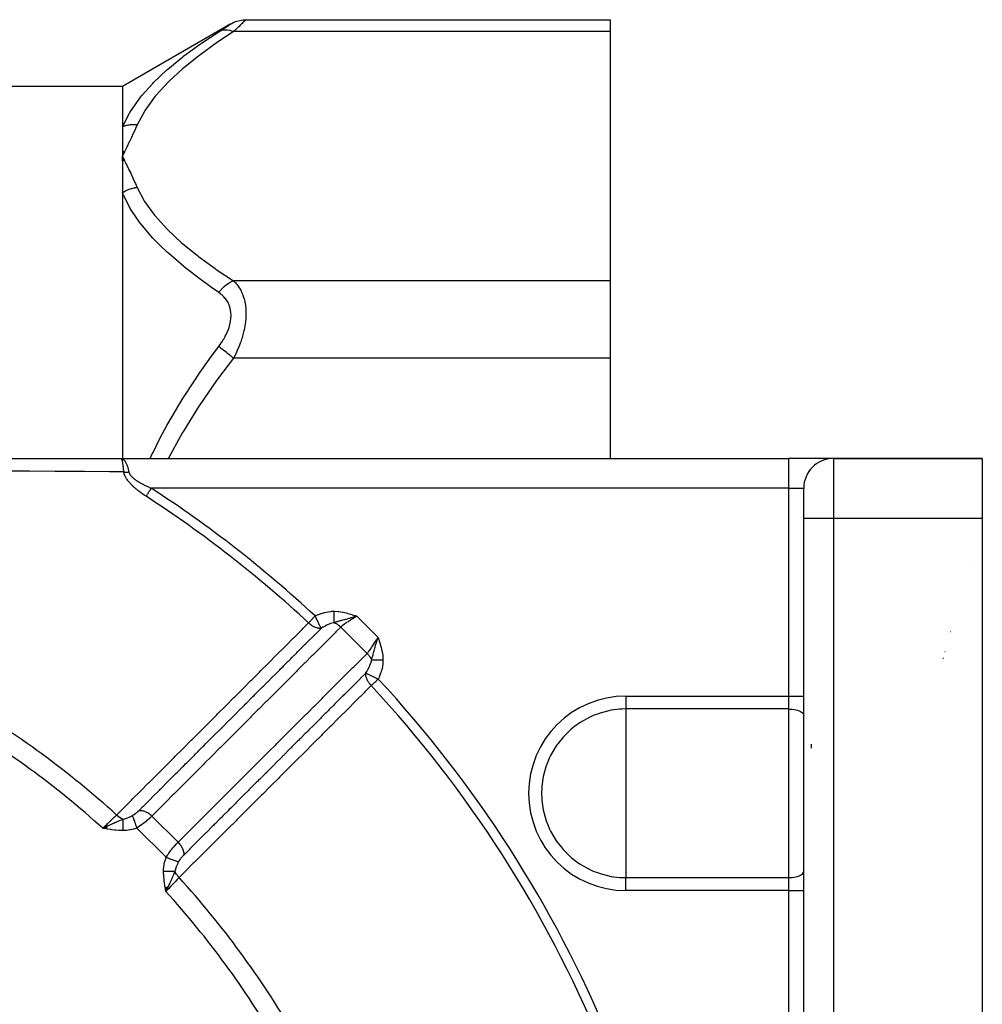
# Model space of a CAD drawing. Units: millimetres. Extents: x -313 to 503, y -343 to 343.
# Drawn here: x 248 to 313, y 3 to 69 of the extents above; entities that cross this region are included whole.
import ezdxf

# ---------------------------------------------------------------- set-up
doc = ezdxf.new("R2010")
doc.units = ezdxf.units.MM
doc.linetypes.add('DASHED', pattern=[9.652, 8.128, -1.524])
doc.layers.add('nevidi', color=4, linetype='DASHED')

msp = doc.modelspace()

# ---------------------------------------------------------------- linework, layer by layer
at = {"color": 2}
for p, q in [((263.404, 69.486), (287.868, 69.486)), ((287.868, 69.486), (287.868, 68.682)), ((262.389, 69.21), (255.098, 65)), ((287.868, 68.682), (287.868, 51.939)), ((255.098, 65), (170.907, 65)), ((255.098, 65), (255.098, 62.283)), ((255.108, 60.628), (255.098, 60.311)), ((255.119, 60.627), (255.098, 60.311)), ((255.131, 60.626), (255.098, 60.311)), ((255.143, 60.625), (255.098, 60.311)), ((255.155, 60.624), (255.098, 60.311)), ((255.166, 60.623), (255.098, 60.311)), ((255.178, 60.622), (255.098, 60.311)), ((255.19, 60.621), (255.098, 60.311)), ((255.202, 60.62), (255.098, 60.311)), ((255.214, 60.619), (255.098, 60.311)), ((255.225, 60.618), (255.098, 60.311)), ((255.237, 60.616), (255.098, 60.311)), ((255.238, 60.006), (255.098, 60.311)), ((255.226, 60.004), (255.098, 60.311)), ((255.214, 60.002), (255.098, 60.311)), ((255.202, 60.001), (255.098, 60.311)), ((255.191, 59.999), (255.098, 60.311)), ((255.179, 59.997), (255.098, 60.311)), ((255.167, 59.995), (255.098, 60.311)), ((255.155, 59.993), (255.098, 60.311)), ((255.143, 59.991), (255.098, 60.311)), ((255.131, 59.989), (255.098, 60.311)), ((255.12, 59.987), (255.098, 60.311)), ((255.108, 59.985), (255.098, 60.311)), ((255.098, 57.85), (255.098, 40)), ((287.868, 51.939), (287.868, 46.743)), ((287.868, 46.743), (287.868, 40)), ((215.868, 40), (255.007, 40)), ((255.01, 40), (299.868, 40)), ((255.01, 40), (299.868, 40)), ((255.098, 39.978), (255.098, 39.976)), ((255.098, 39.94), (255.098, 39.937)), ((302.841, 40), (299.868, 40)), ((312.868, 40), (302.868, 40)), ((302.868, 40), (312.868, 40)), ((312.868, 40), (312.868, 36)), ((255.098, 39.625), (255.098, 39.624)), ((255.098, 39.283), (255.098, 39.282)), ((255.098, 39.098), (255.098, 39.097)), ((300.868, 36), (300.868, 38)), ((300.868, 38), (300.868, 37.982)), ((300.868, 36), (300.868, 38)), ((300.868, 0.464), (300.868, 36)), ((300.868, 0.464), (300.868, 36)), ((312.868, 36), (312.868, -4)), ((312.588, 35), (312.592, 35)), ((312.588, 35), (312.592, 35)), ((310.381, 27), (310.343, 27)), ((310.381, 27), (310.343, 27)), ((254.079, 15.289), (253.778, 15.153)), ((254.077, 15.279), (253.778, 15.153)), ((254.075, 15.27), (253.778, 15.153)), ((254.014, 15.265), (253.778, 15.153)), ((254.074, 15.26), (253.778, 15.153)), ((254.072, 15.251), (253.778, 15.153)), ((254.071, 15.241), (253.778, 15.153)), ((254.069, 15.231), (253.778, 15.153)), ((254.068, 15.222), (253.778, 15.153)), ((254.066, 15.212), (253.778, 15.153)), ((254.064, 15.202), (253.778, 15.153)), ((254.063, 15.193), (253.778, 15.153)), ((254.063, 15.193), (253.778, 15.153)), ((254.061, 15.183), (253.778, 15.153)), ((254.061, 15.183), (253.778, 15.153)), ((254.06, 15.173), (253.778, 15.153)), ((254.058, 15.164), (253.778, 15.153)), ((254.057, 15.154), (253.778, 15.153)), ((254.055, 15.144), (253.778, 15.153)), ((254.055, 15.144), (253.778, 15.153)), ((254.053, 15.135), (253.778, 15.153)), ((254.052, 15.125), (253.778, 15.153)), ((254.052, 15.125), (253.778, 15.153)), ((254.05, 15.115), (253.778, 15.153)), ((257.981, 11.182), (258.021, 10.91)), ((257.991, 11.184), (258.021, 10.91)), ((258, 11.185), (258.021, 10.91)), ((258.009, 11.187), (258.021, 10.91)), ((258.019, 11.188), (258.021, 10.91)), ((258.157, 11.211), (258.021, 10.91)), ((258.148, 11.209), (258.021, 10.91)), ((258.139, 11.208), (258.021, 10.91)), ((258.13, 11.206), (258.021, 10.91)), ((258.121, 11.205), (258.021, 10.91)), ((258.111, 11.203), (258.021, 10.91)), ((258.102, 11.202), (258.021, 10.91)), ((258.102, 11.202), (258.021, 10.91)), ((258.093, 11.2), (258.021, 10.91)), ((258.084, 11.199), (258.021, 10.91)), ((258.074, 11.197), (258.021, 10.91)), ((258.065, 11.196), (258.021, 10.91)), ((258.065, 11.196), (258.021, 10.91)), ((258.056, 11.194), (258.021, 10.91)), ((258.047, 11.193), (258.021, 10.91)), ((258.037, 11.191), (258.021, 10.91)), ((258.028, 11.19), (258.021, 10.91)), ((258.157, 11.211), (258.053, 10.978))]:
    msp.add_line(p, q, dxfattribs=at)
for points in [[(262.404, 69.218), (262.584, 69.311), (262.784, 69.388), (262.99, 69.443), (263.202, 69.476), (263.404, 69.486)], [(255.098, 62.283), (255.098, 62.267), (255.098, 62.265), (255.098, 62.051), (255.098, 62.015), (255.098, 61.789), (255.098, 61.751), (255.098, 61.515), (255.098, 61.476), (255.098, 61.23), (255.098, 61.19), (255.098, 60.935), (255.098, 60.893), (255.098, 60.628)], [(255.098, 60.311), (255.098, 60.266), (255.098, 60.188), (255.098, 59.983), (255.098, 59.937), (255.098, 59.646), (255.098, 59.599), (255.098, 59.299), (255.098, 59.25), (255.098, 58.943), (255.098, 58.893), (255.098, 58.577), (255.098, 58.526), (255.098, 58.203), (255.098, 58.151), (255.098, 57.85)], [(255.035, 39.984), (255.033, 39.986), (255.033, 39.987), (255.01, 40), (255.007, 40)], [(253.778, 15.153), (253.993, 15.255), (254.014, 15.265), (254.08, 15.296)], [(258.123, 11.125), (258.083, 11.041), (258.053, 10.978)]]:
    msp.add_lwpolyline(points, dxfattribs=at)
msp.add_arc((302.868, 38), 2, 90, 180, dxfattribs=at)
at = {"layer": 'nevidi', "color": 7, "linetype": 'Continuous'}
for p, q in [((263.404, 69.486), (263.396, 69.479)), ((262.37, 69.196), (262.395, 69.212)), ((287.868, 68.682), (262.57, 68.682)), ((287.868, 51.939), (262.57, 51.939)), ((287.868, 46.743), (262.57, 46.743)), ((299.868, 38), (299.868, 40)), ((302.868, 40), (302.868, 36)), ((299.868, 38), (257.044, 38)), ((299.868, 24.038), (299.868, 38)), ((299.868, 38), (300.868, 38)), ((300.869, 38), (300.868, 38)), ((300.868, 36), (302.868, 36)), ((302.868, 36), (302.868, 0.464)), ((302.868, 36), (312.868, 36)), ((312.026, 33), (312.039, 33)), ((270.845, 29.416), (272.284, 27.977)), ((271.538, 26.905), (269.773, 28.67)), ((310.729, 28.374), (310.761, 28.374)), ((310.223, 26.573), (310.263, 26.573)), ((288.93, 24.038), (299.868, 24.038)), ((288.93, 24.038), (288.93, 23.167)), ((299.868, 23.167), (299.868, 24.038)), ((299.868, 24.038), (300.868, 24.038)), ((288.93, 23.167), (288.93, 17.5)), ((299.868, 23.167), (288.93, 23.167)), ((299.868, 11.833), (299.868, 23.167)), ((301.368, 20.795), (301.368, 20.537)), ((288.93, 17.5), (288.93, 11.833)), ((255.354, 15.904), (255.356, 15.905)), ((255.623, 15.996), (255.625, 15.997)), ((258.84, 14.214), (257.082, 15.972)), ((258.036, 13.2), (256.068, 15.168)), ((258.461, 11.752), (258.459, 11.747)), ((288.93, 11.833), (299.868, 11.833)), ((288.93, 10.962), (288.93, 11.833)), ((299.868, 10.962), (299.868, 11.833)), ((258.053, 10.978), (258.021, 10.91)), ((299.868, 10.962), (288.93, 10.962)), ((299.868, 1), (299.868, 10.962)), ((299.868, 10.962), (300.868, 10.962))]:
    msp.add_line(p, q, dxfattribs=at)
for points in [[(263.396, 69.478), (263.371, 69.455), (263.37, 69.453), (263.347, 69.431), (263.33, 69.414), (263.327, 69.412), (263.272, 69.359), (263.269, 69.355), (263.201, 69.289), (263.196, 69.285), (263.177, 69.267), (263.116, 69.207), (263.111, 69.203), (263.019, 69.114), (263.014, 69.109), (262.913, 69.012), (262.907, 69.006), (262.896, 68.996), (262.798, 68.902), (262.792, 68.896), (262.675, 68.784), (262.669, 68.777), (262.57, 68.682)], [(261.57, 68.68), (261.662, 68.739), (261.669, 68.743), (261.785, 68.818), (261.792, 68.823), (261.901, 68.893), (261.907, 68.897), (262.008, 68.962), (262.014, 68.966), (262.106, 69.025), (262.111, 69.028), (262.192, 69.081), (262.196, 69.084), (262.265, 69.128), (262.269, 69.131), (262.324, 69.167), (262.327, 69.168), (262.368, 69.195)], [(255.098, 62.283), (255.567, 63.203), (255.601, 63.259), (256.27, 64.216), (256.312, 64.27), (256.424, 64.407), (257.12, 65.183), (257.169, 65.234), (258.092, 66.108), (258.149, 66.157), (259.157, 66.987), (259.17, 66.998), (259.234, 67.047), (260.343, 67.86), (260.411, 67.907), (261.57, 68.68)], [(262.57, 68.682), (261.476, 67.96), (261.41, 67.915), (260.294, 67.109), (260.233, 67.063), (259.204, 66.234), (259.148, 66.186), (258.218, 65.329), (258.169, 65.28), (257.355, 64.39), (257.312, 64.339), (256.634, 63.412), (256.6, 63.359), (256.098, 62.418)], [(262.57, 68.682), (262.529, 68.698), (262.377, 68.745), (262.361, 68.749), (262.309, 68.761), (262.16, 68.783), (262.144, 68.785), (262.094, 68.788), (261.951, 68.785), (261.936, 68.784), (261.888, 68.779), (261.754, 68.751), (261.74, 68.747), (261.696, 68.733), (261.573, 68.682), (261.57, 68.68)], [(256.098, 62.418), (256.093, 62.418), (256.033, 62.424), (256.027, 62.424), (255.951, 62.429), (255.944, 62.429), (255.895, 62.431), (255.879, 62.431), (255.868, 62.431), (255.862, 62.431), (255.787, 62.43), (255.78, 62.43), (255.705, 62.426), (255.699, 62.425), (255.683, 62.424), (255.667, 62.422), (255.625, 62.418), (255.619, 62.418), (255.545, 62.408), (255.539, 62.407), (255.476, 62.396), (255.467, 62.394), (255.461, 62.393), (255.461, 62.393), (255.389, 62.378), (255.383, 62.376), (255.313, 62.358), (255.307, 62.356), (255.277, 62.348), (255.263, 62.343), (255.238, 62.335), (255.232, 62.334), (255.165, 62.31), (255.159, 62.308), (255.098, 62.283)], [(256.098, 62.418), (255.991, 62.178), (255.972, 62.136), (255.852, 61.874), (255.832, 61.831), (255.709, 61.569), (255.689, 61.527), (255.564, 61.264), (255.544, 61.223), (255.416, 60.96), (255.396, 60.919), (255.268, 60.657), (255.247, 60.615), (255.118, 60.353), (255.098, 60.311)], [(255.098, 60.311), (255.214, 60.074), (255.247, 60.007), (255.363, 59.77), (255.396, 59.703), (255.511, 59.466), (255.544, 59.399), (255.657, 59.163), (255.689, 59.095), (255.801, 58.858), (255.832, 58.79), (255.941, 58.554), (255.972, 58.486), (256.078, 58.249), (256.098, 58.204)], [(256.098, 58.204), (256.033, 58.196), (256.027, 58.195), (255.95, 58.183), (255.944, 58.182), (255.911, 58.175), (255.895, 58.172), (255.868, 58.167), (255.861, 58.165), (255.785, 58.147), (255.779, 58.146), (255.704, 58.125), (255.699, 58.123), (255.697, 58.123), (255.683, 58.119), (255.623, 58.1), (255.617, 58.097), (255.543, 58.071), (255.536, 58.069), (255.492, 58.052), (255.476, 58.046), (255.463, 58.04), (255.457, 58.038), (255.386, 58.006), (255.38, 58.004), (255.309, 57.97), (255.303, 57.967), (255.292, 57.961), (255.277, 57.954), (255.233, 57.93), (255.228, 57.927), (255.16, 57.888), (255.154, 57.885), (255.102, 57.853), (255.098, 57.85)], [(261.57, 51.153), (261.091, 51.485), (260.472, 51.93), (260.405, 51.979), (259.282, 52.848), (259.22, 52.898), (258.187, 53.791), (258.131, 53.843), (257.616, 54.336), (257.201, 54.762), (257.152, 54.815), (256.343, 55.763), (256.3, 55.818), (255.63, 56.799), (255.596, 56.855), (255.551, 56.934), (255.098, 57.85)], [(256.098, 58.204), (256.563, 57.323), (256.596, 57.269), (257.259, 56.348), (257.3, 56.297), (258.103, 55.409), (258.152, 55.359), (259.075, 54.499), (259.131, 54.451), (260.16, 53.616), (260.22, 53.569), (261.34, 52.756), (261.405, 52.711), (262.57, 51.939)], [(262.57, 51.939), (262.565, 51.937), (262.413, 51.869), (262.36, 51.842), (262.344, 51.833), (262.195, 51.742), (262.144, 51.708), (262.128, 51.697), (261.984, 51.586), (261.936, 51.544), (261.92, 51.531), (261.785, 51.401), (261.74, 51.354), (261.726, 51.339), (261.601, 51.193), (261.57, 51.153)], [(262.57, 51.939), (262.662, 51.846), (262.669, 51.839), (262.715, 51.788), (262.785, 51.704), (262.792, 51.696), (262.901, 51.548), (262.907, 51.54), (263.008, 51.377), (263.014, 51.368), (263.05, 51.302), (263.106, 51.191), (263.111, 51.18), (263.192, 50.989), (263.196, 50.978), (263.264, 50.773), (263.268, 50.761), (263.276, 50.732), (263.323, 50.542), (263.326, 50.529), (263.367, 50.295), (263.369, 50.281), (263.39, 50.089), (263.394, 50.032), (263.395, 50.018), (263.404, 49.761), (263.404, 49.746), (263.396, 49.481), (263.396, 49.466), (263.39, 49.384), (263.371, 49.195), (263.37, 49.18), (263.33, 48.904), (263.327, 48.888), (263.276, 48.63), (263.272, 48.613), (263.269, 48.597), (263.201, 48.324), (263.196, 48.308), (263.116, 48.038), (263.111, 48.022), (263.05, 47.842), (263.019, 47.756), (263.014, 47.741), (262.913, 47.481), (262.907, 47.467), (262.798, 47.214), (262.792, 47.199), (262.715, 47.034), (262.675, 46.952), (262.669, 46.938), (262.57, 46.743)], [(261.57, 47.527), (261.662, 47.652), (261.669, 47.662), (261.785, 47.833), (261.792, 47.842), (261.901, 48.017), (261.907, 48.028), (262.008, 48.207), (262.014, 48.218), (262.106, 48.402), (262.111, 48.413), (262.192, 48.6), (262.196, 48.611), (262.265, 48.801), (262.269, 48.812), (262.324, 49.003), (262.327, 49.014), (262.368, 49.206), (262.37, 49.217), (262.395, 49.406), (262.395, 49.416), (262.404, 49.601), (262.404, 49.611), (262.396, 49.791), (262.395, 49.801), (262.37, 49.975), (262.369, 49.985), (262.328, 50.149), (262.326, 50.158), (262.271, 50.312), (262.268, 50.321), (262.2, 50.465), (262.196, 50.473), (262.116, 50.608), (262.111, 50.616), (262.019, 50.741), (262.014, 50.748), (261.913, 50.863), (261.907, 50.869), (261.798, 50.975), (261.792, 50.98), (261.675, 51.076), (261.669, 51.082), (261.57, 51.153)], [(256.975, 40), (257.108, 40.309), (257.158, 40.413), (257.616, 41.337), (258.088, 42.222), (258.145, 42.325), (259.179, 44.072), (259.24, 44.17), (260.361, 45.862), (260.428, 45.957), (261.091, 46.884), (261.57, 47.527)], [(262.57, 46.743), (262.529, 46.775), (262.382, 46.89), (262.361, 46.907), (262.309, 46.948), (262.165, 47.06), (262.144, 47.077), (262.094, 47.116), (261.955, 47.224), (261.936, 47.24), (261.888, 47.277), (261.758, 47.379), (261.74, 47.393), (261.696, 47.428), (261.577, 47.521), (261.57, 47.527)], [(262.57, 46.743), (261.494, 45.322), (261.428, 45.231), (260.302, 43.607), (260.24, 43.513), (259.201, 41.84), (259.145, 41.744), (258.208, 40.015), (258.2, 40)], [(255.01, 40), (255.013, 40), (255.085, 39.985), (255.091, 39.982), (255.092, 39.982), (255.163, 39.938), (255.169, 39.933), (255.174, 39.928), (255.237, 39.862), (255.244, 39.854), (255.254, 39.84), (255.309, 39.757), (255.315, 39.746), (255.33, 39.718), (255.376, 39.623), (255.381, 39.611), (255.4, 39.566), (255.437, 39.465), (255.442, 39.45), (255.462, 39.385), (255.491, 39.283), (255.495, 39.266), (255.516, 39.18), (255.534, 39.096)], [(255.061, 39.943), (255.041, 39.978), (255.035, 39.984)], [(255.14, 39.625), (255.139, 39.636), (255.125, 39.712), (255.116, 39.757), (255.116, 39.759), (255.114, 39.767), (255.098, 39.833), (255.09, 39.862), (255.089, 39.865), (255.088, 39.87), (255.07, 39.922), (255.063, 39.938), (255.062, 39.941)], [(255.199, 39.096), (254.507, 39.101), (254.397, 39.102), (254.239, 39.103), (252.564, 39.115), (252.405, 39.116), (250.72, 39.127), (250.56, 39.129), (248.862, 39.14), (248.703, 39.141), (246.996, 39.153)], [(255.199, 39.096), (255.199, 39.097), (255.191, 39.189), (255.183, 39.282), (255.183, 39.283), (255.181, 39.299), (255.172, 39.387), (255.163, 39.464), (255.163, 39.465), (255.161, 39.479), (255.15, 39.563), (255.141, 39.623)], [(256.694, 37.461), (256.662, 37.482), (256.658, 37.485), (256.607, 37.518), (256.604, 37.52), (256.553, 37.554), (256.55, 37.557), (256.5, 37.591), (256.496, 37.593), (256.447, 37.627), (256.443, 37.63), (256.394, 37.665), (256.39, 37.667), (256.341, 37.702), (256.338, 37.705), (256.289, 37.74), (256.286, 37.743), (256.238, 37.779), (256.235, 37.781), (256.187, 37.818), (256.184, 37.82), (256.136, 37.857), (256.133, 37.86), (256.086, 37.897), (256.083, 37.9), (256.037, 37.938), (256.034, 37.94), (255.988, 37.979), (255.985, 37.981), (255.94, 38.02), (255.936, 38.023), (255.892, 38.062), (255.889, 38.065), (255.845, 38.105), (255.842, 38.108), (255.798, 38.149), (255.795, 38.152), (255.752, 38.193), (255.749, 38.196), (255.707, 38.238), (255.704, 38.241), (255.663, 38.284), (255.66, 38.287), (255.619, 38.331), (255.616, 38.334), (255.577, 38.379), (255.574, 38.382), (255.536, 38.427), (255.533, 38.431), (255.496, 38.477), (255.493, 38.48), (255.458, 38.527), (255.455, 38.53), (255.421, 38.578), (255.419, 38.581), (255.387, 38.629), (255.385, 38.632), (255.354, 38.681), (255.352, 38.685), (255.324, 38.734), (255.322, 38.738), (255.297, 38.788), (255.295, 38.792), (255.272, 38.842), (255.27, 38.846), (255.25, 38.897), (255.248, 38.901), (255.231, 38.952), (255.23, 38.956), (255.216, 39.007), (255.215, 39.011), (255.204, 39.063), (255.203, 39.066), (255.199, 39.096)], [(255.199, 39.096), (255.228, 39.093), (255.237, 39.093), (255.24, 39.093), (255.251, 39.092), (255.279, 39.09), (255.282, 39.09), (255.284, 39.09), (255.307, 39.089), (255.321, 39.089), (255.325, 39.088), (255.341, 39.088), (255.364, 39.088), (255.368, 39.088), (255.399, 39.088), (255.407, 39.089), (255.411, 39.089), (255.422, 39.089), (255.451, 39.09), (255.454, 39.09), (255.457, 39.09), (255.48, 39.092), (255.495, 39.093), (255.498, 39.093), (255.515, 39.094), (255.534, 39.096)], [(255.534, 39.096), (255.54, 39.074), (255.54, 39.071), (255.552, 39.037), (255.553, 39.034), (255.567, 39), (255.568, 38.997), (255.586, 38.963), (255.588, 38.961), (255.592, 38.953), (255.609, 38.926), (255.61, 38.924), (255.634, 38.89), (255.636, 38.888), (255.662, 38.854), (255.664, 38.852), (255.692, 38.819), (255.695, 38.816), (255.725, 38.784), (255.728, 38.781), (255.76, 38.749), (255.763, 38.747), (255.797, 38.715), (255.8, 38.713), (255.804, 38.709), (255.836, 38.681), (255.838, 38.679), (255.876, 38.648), (255.879, 38.646), (255.917, 38.616), (255.92, 38.614), (255.96, 38.584), (255.963, 38.582), (256.004, 38.553), (256.007, 38.551), (256.049, 38.522), (256.052, 38.52), (256.095, 38.491), (256.098, 38.489), (256.141, 38.462), (256.144, 38.46), (256.155, 38.452), (256.188, 38.432), (256.191, 38.431), (256.236, 38.404), (256.239, 38.402), (256.284, 38.375), (256.287, 38.374), (256.332, 38.347), (256.335, 38.346), (256.382, 38.32), (256.385, 38.318), (256.431, 38.293), (256.435, 38.291), (256.482, 38.266), (256.485, 38.264), (256.533, 38.24), (256.536, 38.238), (256.584, 38.213), (256.588, 38.212), (256.636, 38.188), (256.64, 38.186), (256.689, 38.162), (256.692, 38.16), (256.741, 38.137), (256.745, 38.135), (256.795, 38.112), (256.798, 38.11), (256.848, 38.087), (256.852, 38.085), (256.902, 38.063), (256.906, 38.061), (256.957, 38.038), (256.96, 38.037), (257.011, 38.014), (257.015, 38.013), (257.044, 38)], [(256.694, 37.461), (256.711, 37.487), (256.731, 37.517), (256.743, 37.536), (256.764, 37.569), (256.789, 37.606), (256.799, 37.622), (256.822, 37.658), (256.85, 37.701), (256.858, 37.713), (256.883, 37.751), (256.915, 37.801), (256.92, 37.809), (256.945, 37.848), (256.982, 37.904), (256.984, 37.907), (257.01, 37.946), (257.044, 38)], [(267.609, 28.95), (267.648, 28.992), (267.655, 28.999), (267.676, 29.022), (267.727, 29.077), (267.77, 29.123), (267.773, 29.126), (267.804, 29.16), (267.884, 29.246), (267.885, 29.247), (267.897, 29.26), (267.969, 29.337), (268.004, 29.375), (268.026, 29.399), (268.047, 29.421)], [(268.047, 29.421), (268.056, 29.426), (268.242, 29.508), (268.265, 29.517), (268.455, 29.587), (268.478, 29.595), (268.673, 29.652), (268.696, 29.658), (268.895, 29.7), (268.919, 29.704), (269.123, 29.729), (269.147, 29.731), (269.337, 29.737)], [(268.447, 28.583), (268.44, 28.598), (268.429, 28.621), (268.427, 28.624), (268.415, 28.651), (268.408, 28.665), (268.402, 28.677), (268.4, 28.681), (268.383, 28.718), (268.37, 28.745), (268.367, 28.749), (268.344, 28.798), (268.333, 28.822), (268.33, 28.828), (268.299, 28.893), (268.291, 28.909), (268.289, 28.914), (268.284, 28.924), (268.248, 29), (268.247, 29.003), (268.243, 29.009), (268.199, 29.103), (268.195, 29.11), (268.192, 29.118), (268.156, 29.192), (268.148, 29.208), (268.145, 29.215), (268.131, 29.244), (268.097, 29.316), (268.093, 29.323), (268.068, 29.375), (268.047, 29.421)], [(269.328, 28.976), (269.328, 28.997), (269.328, 28.999), (269.329, 29.027), (269.329, 29.029), (269.329, 29.03), (269.329, 29.034), (269.329, 29.058), (269.329, 29.06), (269.329, 29.091), (269.329, 29.093), (269.329, 29.095), (269.33, 29.099), (269.33, 29.125), (269.33, 29.127), (269.33, 29.16), (269.33, 29.162), (269.33, 29.165), (269.33, 29.17), (269.331, 29.196), (269.331, 29.198), (269.331, 29.233), (269.331, 29.235), (269.331, 29.239), (269.331, 29.244), (269.332, 29.271), (269.332, 29.273), (269.332, 29.309), (269.332, 29.312), (269.332, 29.318), (269.332, 29.323), (269.333, 29.349), (269.333, 29.351), (269.333, 29.39), (269.333, 29.392), (269.333, 29.4), (269.333, 29.405), (269.334, 29.431), (269.334, 29.433), (269.334, 29.472), (269.334, 29.475), (269.334, 29.484), (269.334, 29.49), (269.335, 29.515), (269.335, 29.517), (269.335, 29.557), (269.335, 29.56), (269.335, 29.57), (269.335, 29.576), (269.336, 29.6), (269.336, 29.603), (269.336, 29.643), (269.336, 29.646), (269.336, 29.658), (269.336, 29.664), (269.337, 29.687), (269.337, 29.689), (269.337, 29.73), (269.337, 29.733), (269.337, 29.737)], [(270.845, 29.416), (270.761, 29.385), (270.738, 29.377), (270.68, 29.357), (270.612, 29.334), (270.499, 29.298), (270.488, 29.294), (270.48, 29.292), (270.464, 29.287), (270.399, 29.267), (270.366, 29.257), (270.317, 29.243), (270.247, 29.223), (270.133, 29.192), (270.132, 29.191), (270.132, 29.191), (270.131, 29.191), (270.06, 29.172), (270.02, 29.162), (269.939, 29.141), (269.912, 29.134), (269.879, 29.125), (269.823, 29.111), (269.807, 29.107), (269.759, 29.095), (269.74, 29.09), (269.705, 29.081), (269.671, 29.072), (269.605, 29.055), (269.554, 29.041), (269.531, 29.035), (269.507, 29.028), (269.499, 29.026), (269.487, 29.023), (269.41, 29.001), (269.328, 28.976)], [(269.337, 29.737), (269.601, 29.721), (269.631, 29.718), (269.91, 29.673), (269.94, 29.667), (270.217, 29.599), (270.244, 29.591), (270.525, 29.508), (270.544, 29.502), (270.828, 29.421), (270.845, 29.416)], [(270.845, 29.416), (270.785, 29.371), (270.72, 29.324), (270.711, 29.318), (270.576, 29.229), (270.57, 29.224), (270.56, 29.218), (270.418, 29.13), (270.409, 29.124), (270.364, 29.097), (270.27, 29.039), (270.26, 29.033), (270.161, 28.97), (270.127, 28.948), (270.118, 28.942), (269.995, 28.856), (269.986, 28.85), (269.975, 28.842), (269.875, 28.763), (269.868, 28.757), (269.815, 28.71), (269.773, 28.67)], [(254.711, 16.042), (254.92, 16.251), (255.143, 16.474), (255.192, 16.524), (255.716, 17.048), (255.765, 17.098), (256.289, 17.621), (256.339, 17.671), (256.862, 18.195), (256.912, 18.245), (257.435, 18.769), (257.485, 18.818), (258.008, 19.342), (258.058, 19.392), (258.581, 19.916), (258.631, 19.966), (259.154, 20.489), (259.204, 20.539), (259.727, 21.063), (259.777, 21.113), (260.301, 21.637), (260.35, 21.686), (260.874, 22.21), (260.923, 22.26), (261.447, 22.784), (261.497, 22.833), (262.02, 23.357), (262.07, 23.407), (262.593, 23.931), (262.643, 23.98), (263.166, 24.504), (263.216, 24.554), (263.739, 25.078), (263.789, 25.128), (264.312, 25.651), (264.362, 25.701), (264.886, 26.225), (264.935, 26.275), (265.459, 26.798), (265.508, 26.848), (266.032, 27.372), (266.082, 27.422), (266.605, 27.945), (266.655, 27.995), (267.178, 28.519), (267.228, 28.568), (267.609, 28.95)], [(256.223, 16.355), (256.507, 16.639), (256.553, 16.685), (256.603, 16.735), (257.071, 17.203), (257.08, 17.212), (257.122, 17.254), (257.126, 17.258), (257.59, 17.722), (257.641, 17.773), (257.652, 17.784), (257.699, 17.831), (258.109, 18.242), (258.16, 18.292), (258.224, 18.356), (258.272, 18.405), (258.628, 18.761), (258.679, 18.811), (258.797, 18.93), (258.845, 18.978), (259.147, 19.28), (259.198, 19.331), (259.369, 19.502), (259.419, 19.552), (259.666, 19.799), (259.717, 19.85), (259.941, 20.074), (259.992, 20.125), (260.185, 20.318), (260.236, 20.369), (260.514, 20.647), (260.565, 20.698), (260.704, 20.838), (260.755, 20.888), (261.086, 21.22), (261.138, 21.272), (261.223, 21.357), (261.273, 21.407), (261.658, 21.792), (261.711, 21.845), (261.742, 21.876), (261.792, 21.926), (262.231, 22.365), (262.261, 22.395), (262.284, 22.418), (262.311, 22.445), (262.78, 22.914), (262.803, 22.937), (262.83, 22.964), (262.858, 22.992), (263.299, 23.433), (263.349, 23.484), (263.376, 23.51), (263.431, 23.565), (263.818, 23.952), (263.868, 24.003), (263.949, 24.083), (264.004, 24.138), (264.337, 24.471), (264.387, 24.522), (264.521, 24.655), (264.577, 24.712), (264.856, 24.991), (264.906, 25.041), (265.094, 25.229), (265.15, 25.285), (265.375, 25.509), (265.425, 25.56), (265.666, 25.801), (265.723, 25.858), (265.894, 26.029), (265.944, 26.079), (266.238, 26.373), (266.296, 26.431), (266.413, 26.548), (266.463, 26.598), (266.811, 26.946), (266.87, 27.005), (266.932, 27.067), (266.982, 27.117), (267.383, 27.519), (267.443, 27.578), (267.451, 27.587), (267.501, 27.636), (267.956, 28.092), (267.969, 28.105), (268.016, 28.151), (268.02, 28.156), (268.447, 28.583)], [(269.773, 28.67), (269.444, 28.341), (269.394, 28.291), (268.926, 27.822), (268.875, 27.771), (268.407, 27.303), (268.356, 27.252), (267.888, 26.784), (267.837, 26.733), (267.369, 26.265), (267.319, 26.214), (266.85, 25.746), (266.8, 25.695), (266.332, 25.227), (266.281, 25.176), (265.813, 24.707), (265.762, 24.657), (265.294, 24.188), (265.243, 24.138), (264.775, 23.669), (264.725, 23.619), (264.256, 23.15), (264.206, 23.1), (263.737, 22.631), (263.687, 22.581), (263.219, 22.112), (263.168, 22.061), (262.7, 21.593), (262.649, 21.542), (262.181, 21.074), (262.131, 21.023), (261.662, 20.555), (261.612, 20.504), (261.144, 20.036), (261.093, 19.985), (260.625, 19.516), (260.574, 19.466), (260.106, 18.997), (260.055, 18.947), (259.587, 18.478), (259.537, 18.428), (259.068, 17.959), (259.018, 17.908), (258.55, 17.44), (258.499, 17.389), (258.031, 16.921), (257.98, 16.87), (257.512, 16.402), (257.462, 16.351), (257.082, 15.972)], [(268.447, 28.583), (268.433, 28.582), (268.408, 28.581), (268.392, 28.581), (268.356, 28.582), (268.33, 28.584), (268.284, 28.589), (268.249, 28.595), (268.222, 28.601), (268.21, 28.604), (268.156, 28.618), (268.138, 28.623), (268.111, 28.632), (268.026, 28.665), (268.006, 28.675), (267.999, 28.678), (267.914, 28.721), (267.897, 28.731), (267.887, 28.737), (267.808, 28.788), (267.805, 28.79), (267.779, 28.808), (267.77, 28.814), (267.7, 28.869), (267.675, 28.89), (267.648, 28.914), (267.639, 28.922), (267.609, 28.95)], [(269.328, 28.976), (269.326, 28.976), (269.322, 28.975), (269.275, 28.964), (269.188, 28.94), (269.172, 28.935), (269.163, 28.932), (269.078, 28.903), (269.037, 28.887), (269.02, 28.881), (268.993, 28.87), (268.886, 28.823), (268.869, 28.816), (268.869, 28.816), (268.818, 28.791), (268.736, 28.75), (268.719, 28.741), (268.65, 28.704), (268.641, 28.698), (268.602, 28.676), (268.586, 28.667), (268.57, 28.658), (268.462, 28.592), (268.447, 28.583)], [(269.328, 28.976), (269.396, 28.945), (269.401, 28.942), (269.403, 28.941), (269.428, 28.928), (269.476, 28.901), (269.482, 28.897), (269.502, 28.886), (269.528, 28.869), (269.554, 28.852), (269.56, 28.847), (269.599, 28.819), (269.625, 28.8), (269.629, 28.797), (269.636, 28.792), (269.693, 28.744), (269.702, 28.736), (269.708, 28.731), (269.718, 28.723), (269.772, 28.671), (269.773, 28.67)], [(271.538, 26.905), (271.578, 26.947), (271.62, 26.994), (271.626, 27.001), (271.71, 27.107), (271.713, 27.111), (271.719, 27.119), (271.805, 27.242), (271.811, 27.251), (271.838, 27.292), (271.896, 27.383), (271.902, 27.393), (271.965, 27.496), (271.987, 27.532), (271.993, 27.541), (272.081, 27.682), (272.087, 27.692), (272.097, 27.708), (272.179, 27.833), (272.186, 27.843), (272.239, 27.917), (272.284, 27.977)], [(271.844, 26.46), (271.848, 26.471), (271.854, 26.492), (271.891, 26.619), (271.903, 26.665), (271.909, 26.686), (271.923, 26.736), (271.94, 26.803), (271.958, 26.873), (271.979, 26.955), (271.994, 27.011), (271.994, 27.015), (272.009, 27.072), (272.059, 27.262), (272.059, 27.263), (272.06, 27.264), (272.06, 27.265), (272.077, 27.329), (272.111, 27.45), (272.155, 27.596), (272.16, 27.612), (272.166, 27.632), (272.176, 27.663), (272.184, 27.688), (272.225, 27.812), (272.284, 27.977)], [(272.284, 27.977), (272.304, 27.901), (272.37, 27.676), (272.392, 27.602), (272.459, 27.376), (272.478, 27.309), (272.535, 27.072), (272.548, 27.007), (272.586, 26.763), (272.593, 26.697), (272.605, 26.469)], [(258.84, 14.214), (259.169, 14.543), (259.219, 14.594), (259.688, 15.062), (259.738, 15.112), (260.207, 15.581), (260.257, 15.631), (260.726, 16.099), (260.777, 16.15), (261.245, 16.618), (261.296, 16.669), (261.764, 17.137), (261.815, 17.187), (262.283, 17.656), (262.334, 17.706), (262.803, 18.174), (262.853, 18.225), (263.322, 18.693), (263.372, 18.744), (263.841, 19.212), (263.891, 19.262), (264.36, 19.731), (264.41, 19.781), (264.879, 20.25), (264.93, 20.3), (265.398, 20.768), (265.449, 20.819), (265.917, 21.287), (265.968, 21.338), (266.436, 21.806), (266.487, 21.856), (266.955, 22.325), (267.006, 22.375), (267.475, 22.844), (267.525, 22.894), (267.994, 23.362), (268.044, 23.413), (268.513, 23.881), (268.563, 23.932), (269.032, 24.4), (269.082, 24.451), (269.551, 24.919), (269.601, 24.969), (270.07, 25.438), (270.121, 25.488), (270.589, 25.956), (270.64, 26.007), (271.108, 26.475), (271.159, 26.526), (271.538, 26.905)], [(271.538, 26.905), (271.553, 26.89), (271.594, 26.846), (271.599, 26.84), (271.613, 26.825), (271.634, 26.8), (271.655, 26.773), (271.66, 26.768), (271.688, 26.731), (271.706, 26.705), (271.711, 26.698), (271.715, 26.692), (271.754, 26.633), (271.762, 26.621), (271.765, 26.614), (271.77, 26.607), (271.806, 26.541), (271.809, 26.535), (271.81, 26.533), (271.824, 26.505), (271.844, 26.462), (271.844, 26.46)], [(271.844, 26.46), (271.868, 26.46), (271.869, 26.46), (271.894, 26.461), (271.898, 26.461), (271.898, 26.461), (271.9, 26.461), (271.93, 26.461), (271.932, 26.461), (271.958, 26.461), (271.963, 26.461), (271.963, 26.461), (271.965, 26.461), (271.998, 26.462), (272, 26.462), (272.028, 26.462), (272.033, 26.462), (272.034, 26.462), (272.035, 26.462), (272.07, 26.463), (272.072, 26.463), (272.103, 26.463), (272.108, 26.463), (272.108, 26.463), (272.11, 26.463), (272.147, 26.464), (272.149, 26.464), (272.181, 26.464), (272.186, 26.464), (272.187, 26.464), (272.189, 26.464), (272.227, 26.465), (272.229, 26.465), (272.262, 26.465), (272.268, 26.465), (272.268, 26.465), (272.27, 26.465), (272.31, 26.466), (272.312, 26.466), (272.347, 26.466), (272.352, 26.466), (272.352, 26.466), (272.355, 26.466), (272.395, 26.467), (272.398, 26.467), (272.433, 26.467), (272.439, 26.467), (272.441, 26.467), (272.482, 26.468), (272.485, 26.468), (272.521, 26.468), (272.526, 26.468), (272.529, 26.468), (272.57, 26.469), (272.573, 26.469), (272.605, 26.469)], [(272.605, 26.469), (272.605, 26.459), (272.597, 26.255), (272.595, 26.231), (272.568, 26.03), (272.564, 26.006), (272.521, 25.808), (272.515, 25.785), (272.456, 25.59), (272.448, 25.567), (272.376, 25.375), (272.367, 25.352), (272.289, 25.179)], [(271.451, 25.579), (271.455, 25.586), (271.536, 25.719), (271.545, 25.734), (271.545, 25.735), (271.572, 25.782), (271.581, 25.798), (271.619, 25.869), (271.627, 25.886), (271.684, 26.001), (271.693, 26.02), (271.7, 26.036), (271.719, 26.08), (271.756, 26.17), (271.762, 26.187), (271.771, 26.21), (271.808, 26.32), (271.812, 26.334), (271.813, 26.336), (271.832, 26.407), (271.844, 26.46)], [(271.451, 25.579), (271.079, 25.207), (271.074, 25.202), (271.024, 25.152), (271.019, 25.148), (270.555, 24.683), (270.506, 24.634), (270.505, 24.633), (270.446, 24.575), (270.036, 24.164), (269.985, 24.114), (269.931, 24.06), (269.873, 24.001), (269.517, 23.646), (269.466, 23.595), (269.357, 23.486), (269.3, 23.428), (268.998, 23.127), (268.947, 23.076), (268.784, 22.912), (268.726, 22.855), (268.478, 22.607), (268.428, 22.557), (268.209, 22.338), (268.153, 22.282), (267.959, 22.089), (267.909, 22.038), (267.636, 21.765), (267.58, 21.709), (267.44, 21.57), (267.39, 21.519), (267.062, 21.191), (267.006, 21.136), (266.921, 21.051), (266.871, 21), (266.488, 20.618), (266.433, 20.563), (266.402, 20.532), (266.352, 20.481), (265.914, 20.044), (265.883, 20.013), (265.86, 19.989), (265.833, 19.962), (265.364, 19.494), (265.339, 19.469), (265.313, 19.443), (265.286, 19.416), (264.845, 18.975), (264.794, 18.924), (264.766, 18.896), (264.713, 18.843), (264.326, 18.456), (264.275, 18.405), (264.192, 18.322), (264.14, 18.27), (263.807, 17.937), (263.756, 17.886), (263.617, 17.748), (263.566, 17.697), (263.287, 17.418), (263.237, 17.367), (263.044, 17.174), (262.993, 17.124), (262.768, 16.899), (262.718, 16.848), (262.47, 16.6), (262.42, 16.55), (262.249, 16.38), (262.199, 16.329), (261.895, 16.026), (261.846, 15.977), (261.73, 15.861), (261.679, 15.81), (261.322, 15.453), (261.273, 15.404), (261.211, 15.342), (261.16, 15.292), (260.747, 14.879), (260.7, 14.831), (260.691, 14.822), (260.641, 14.773), (260.173, 14.304), (260.172, 14.303), (260.126, 14.258), (260.122, 14.254), (259.653, 13.785), (259.603, 13.735), (259.598, 13.73), (259.553, 13.685), (259.223, 13.355)], [(271.818, 24.741), (271.803, 24.757), (271.781, 24.781), (271.756, 24.809), (271.737, 24.832), (271.717, 24.857), (271.681, 24.904), (271.658, 24.937), (271.651, 24.946), (271.64, 24.964), (271.608, 25.014), (271.589, 25.046), (271.574, 25.074), (271.557, 25.108), (271.555, 25.111), (271.534, 25.158), (271.522, 25.186), (271.518, 25.196), (271.491, 25.27), (271.491, 25.271), (271.483, 25.298), (271.475, 25.329), (271.473, 25.338), (271.463, 25.381), (271.46, 25.399), (271.459, 25.408), (271.452, 25.457), (271.45, 25.488), (271.449, 25.511), (271.449, 25.513), (271.45, 25.563), (271.451, 25.579)], [(271.451, 25.579), (271.46, 25.574), (271.475, 25.567), (271.492, 25.559), (271.495, 25.558), (271.5, 25.555), (271.549, 25.532), (271.553, 25.53), (271.557, 25.528), (271.561, 25.527), (271.617, 25.499), (271.622, 25.497), (271.651, 25.483), (271.652, 25.483), (271.696, 25.462), (271.701, 25.459), (271.756, 25.433), (271.783, 25.42), (271.788, 25.418), (271.789, 25.418), (271.87, 25.379), (271.877, 25.375), (271.883, 25.372), (271.978, 25.327), (271.985, 25.324), (271.991, 25.321), (272.083, 25.277), (272.09, 25.274), (272.118, 25.261), (272.191, 25.225), (272.198, 25.222), (272.233, 25.205), (272.247, 25.199), (272.289, 25.179)], [(271.818, 24.741), (271.844, 24.765), (271.869, 24.788), (271.87, 24.789), (271.941, 24.855), (271.947, 24.861), (271.992, 24.902), (272.03, 24.938), (272.054, 24.96), (272.118, 25.019), (272.183, 25.079), (272.207, 25.103), (272.247, 25.139), (272.289, 25.179)], [(271.818, 24.741), (271.387, 24.31), (271.337, 24.26), (270.813, 23.737), (270.764, 23.687), (270.24, 23.164), (270.19, 23.114), (269.666, 22.591), (269.617, 22.541), (269.093, 22.017), (269.043, 21.968), (268.519, 21.444), (268.47, 21.395), (267.946, 20.871), (267.896, 20.821), (267.372, 20.298), (267.323, 20.248), (266.799, 19.725), (266.749, 19.675), (266.225, 19.152), (266.176, 19.102), (265.652, 18.579), (265.602, 18.529), (265.078, 18.006), (265.028, 17.956), (264.505, 17.432), (264.455, 17.383), (263.931, 16.859), (263.881, 16.81), (263.358, 16.286), (263.308, 16.236), (262.784, 15.713), (262.734, 15.663), (262.21, 15.14), (262.161, 15.09), (261.637, 14.567), (261.587, 14.517), (261.063, 13.994), (261.013, 13.944), (260.489, 13.421), (260.44, 13.371), (259.916, 12.847), (259.866, 12.798), (259.342, 12.274), (259.292, 12.225), (258.911, 11.843)], [(288.93, 23.167), (288.673, 23.162), (288.487, 23.151), (287.926, 23.078), (287.198, 22.895), (287.007, 22.83), (286.727, 22.72), (286.5, 22.618), (285.844, 22.252), (285.463, 21.982), (285.243, 21.802), (284.706, 21.277), (284.633, 21.193), (284.244, 20.685), (283.864, 20.037), (283.801, 19.907), (283.671, 19.609), (283.573, 19.345), (283.375, 18.62), (283.285, 17.992), (283.276, 17.875), (283.264, 17.5)], [(299.868, 23.167), (299.962, 23.165), (300.094, 23.155), (300.223, 23.138), (300.345, 23.114), (300.458, 23.083), (300.561, 23.045), (300.651, 23.002), (300.727, 22.954), (300.788, 22.902), (300.832, 22.846), (300.859, 22.789), (300.868, 22.731)], [(283.264, 17.5), (283.276, 17.125), (283.285, 17.008), (283.375, 16.38), (283.573, 15.655), (283.671, 15.391), (283.801, 15.093), (283.864, 14.963), (284.244, 14.315), (284.633, 13.807), (284.706, 13.723), (285.243, 13.198), (285.463, 13.018), (285.844, 12.748), (286.5, 12.382), (286.727, 12.28), (287.007, 12.17), (287.198, 12.105), (287.926, 11.922), (288.487, 11.849), (288.673, 11.838), (288.93, 11.833)], [(253.778, 15.153), (253.876, 15.245), (253.94, 15.307), (253.948, 15.314), (254.055, 15.416), (254.11, 15.468), (254.117, 15.475), (254.23, 15.583), (254.275, 15.626), (254.282, 15.633), (254.398, 15.743), (254.433, 15.777), (254.44, 15.783), (254.556, 15.894), (254.581, 15.918), (254.587, 15.924), (254.702, 16.034), (254.711, 16.042)], [(255.135, 15.757), (255.133, 15.758), (255.127, 15.761), (255.043, 15.801), (255.026, 15.81), (255.019, 15.814), (255.016, 15.816), (254.933, 15.866), (254.915, 15.878), (254.909, 15.882), (254.907, 15.883), (254.827, 15.941), (254.808, 15.957), (254.802, 15.962), (254.727, 16.028), (254.711, 16.042)], [(255.135, 15.757), (255.179, 15.767), (255.273, 15.793), (255.289, 15.798), (255.332, 15.812), (255.435, 15.85), (255.446, 15.854), (255.451, 15.856), (255.559, 15.902), (255.597, 15.92), (255.613, 15.927), (255.75, 15.996), (255.761, 16.002), (255.769, 16.006)], [(255.769, 16.006), (255.799, 16.023), (255.801, 16.024), (255.805, 16.026), (255.842, 16.048), (255.846, 16.051), (255.882, 16.074), (255.886, 16.077), (255.923, 16.102), (255.927, 16.105), (255.933, 16.109), (255.963, 16.131), (255.967, 16.134), (256.003, 16.161), (256.007, 16.164), (256.043, 16.192), (256.046, 16.195), (256.081, 16.224), (256.085, 16.228), (256.119, 16.257), (256.122, 16.26), (256.155, 16.29), (256.159, 16.293), (256.191, 16.323), (256.194, 16.326), (256.223, 16.355)], [(255.769, 16.006), (255.785, 15.961), (255.788, 15.953), (255.789, 15.95), (255.81, 15.892), (255.814, 15.882), (255.815, 15.879), (255.839, 15.811), (255.843, 15.8), (255.844, 15.796), (255.871, 15.721), (255.876, 15.708), (255.877, 15.704), (255.906, 15.622), (255.911, 15.608), (255.913, 15.604), (255.944, 15.515), (255.949, 15.501), (255.951, 15.497), (255.984, 15.404), (255.989, 15.389), (255.991, 15.384), (256.025, 15.289), (256.031, 15.273), (256.032, 15.268), (256.067, 15.171), (256.068, 15.168)], [(257.082, 15.972), (257.041, 15.931), (257.029, 15.919), (257.023, 15.913), (256.957, 15.851), (256.95, 15.844), (256.891, 15.79), (256.881, 15.781), (256.874, 15.775), (256.801, 15.711), (256.793, 15.704), (256.723, 15.644), (256.717, 15.639), (256.709, 15.632), (256.63, 15.567), (256.621, 15.561), (256.54, 15.496), (256.54, 15.496), (256.531, 15.49), (256.448, 15.427), (256.439, 15.42), (256.354, 15.358), (256.345, 15.352), (256.343, 15.35), (256.259, 15.292), (256.25, 15.285), (256.162, 15.227), (256.153, 15.221), (256.133, 15.208), (256.068, 15.168)], [(256.223, 16.355), (256.226, 16.355), (256.282, 16.357), (256.307, 16.357), (256.319, 16.356), (256.377, 16.351), (256.404, 16.347), (256.416, 16.345), (256.477, 16.332), (256.504, 16.325), (256.517, 16.321), (256.578, 16.301), (256.606, 16.29), (256.619, 16.285), (256.681, 16.258), (256.708, 16.245), (256.721, 16.238), (256.782, 16.204), (256.809, 16.188), (256.822, 16.18), (256.882, 16.141), (256.908, 16.122), (256.92, 16.112), (256.977, 16.067), (257.002, 16.046), (257.014, 16.036), (257.068, 15.986), (257.082, 15.972)], [(254.08, 15.296), (254.156, 15.332), (254.22, 15.362), (254.311, 15.404), (254.317, 15.407), (254.373, 15.433), (254.449, 15.467), (254.525, 15.502), (254.592, 15.531), (254.65, 15.557), (254.679, 15.569), (254.855, 15.644), (254.908, 15.666), (254.911, 15.667), (255.097, 15.742), (255.135, 15.757)], [(255.135, 15.757), (255.135, 15.734), (255.135, 15.733), (255.134, 15.704), (255.134, 15.702), (255.134, 15.7), (255.134, 15.697), (255.134, 15.672), (255.134, 15.67), (255.134, 15.639), (255.134, 15.637), (255.133, 15.627), (255.133, 15.624), (255.133, 15.604), (255.133, 15.603), (255.133, 15.569), (255.133, 15.567), (255.133, 15.548), (255.132, 15.544), (255.132, 15.532), (255.132, 15.53), (255.132, 15.494), (255.132, 15.492), (255.132, 15.463), (255.132, 15.46), (255.131, 15.455), (255.131, 15.453), (255.131, 15.416), (255.131, 15.414), (255.131, 15.375), (255.131, 15.374), (255.131, 15.373), (255.131, 15.37), (255.13, 15.334), (255.13, 15.332), (255.13, 15.292), (255.13, 15.29), (255.13, 15.282), (255.129, 15.278), (255.129, 15.249), (255.129, 15.247), (255.129, 15.206), (255.129, 15.204), (255.128, 15.187), (255.128, 15.182), (255.128, 15.163), (255.128, 15.161), (255.128, 15.119), (255.128, 15.117), (255.127, 15.089), (255.127, 15.085), (255.127, 15.075), (255.127, 15.073), (255.127, 15.031), (255.127, 15.029), (255.126, 14.997)], [(255.126, 14.997), (254.925, 15.003), (254.866, 15.007), (254.653, 15.025), (254.593, 15.031), (254.382, 15.057), (254.32, 15.066), (254.109, 15.098), (254.049, 15.108), (253.838, 15.143), (253.778, 15.153)], [(256.068, 15.168), (255.866, 15.103), (255.843, 15.096), (255.628, 15.045), (255.605, 15.04), (255.386, 15.008), (255.362, 15.006), (255.14, 14.997), (255.126, 14.997)], [(258.036, 13.2), (258.077, 13.265), (258.083, 13.276), (258.089, 13.285), (258.147, 13.372), (258.153, 13.381), (258.212, 13.466), (258.218, 13.474), (258.219, 13.476), (258.28, 13.561), (258.287, 13.57), (258.35, 13.653), (258.357, 13.662), (258.364, 13.671), (258.421, 13.744), (258.428, 13.752), (258.492, 13.831), (258.499, 13.839), (258.512, 13.855), (258.564, 13.915), (258.57, 13.923), (258.634, 13.996), (258.641, 14.004), (258.658, 14.023), (258.705, 14.074), (258.711, 14.081), (258.774, 14.147), (258.781, 14.154), (258.799, 14.173), (258.84, 14.214)], [(258.84, 14.214), (258.842, 14.212), (258.893, 14.158), (258.915, 14.134), (258.925, 14.122), (258.97, 14.065), (258.99, 14.04), (258.999, 14.027), (259.039, 13.968), (259.056, 13.941), (259.064, 13.928), (259.099, 13.867), (259.113, 13.84), (259.119, 13.827), (259.148, 13.765), (259.159, 13.738), (259.164, 13.724), (259.185, 13.663), (259.193, 13.636), (259.196, 13.623), (259.21, 13.562), (259.215, 13.536), (259.217, 13.523), (259.224, 13.464), (259.225, 13.439), (259.225, 13.426), (259.224, 13.371), (259.223, 13.355)], [(259.223, 13.355), (259.197, 13.329), (259.194, 13.326), (259.164, 13.294), (259.161, 13.29), (259.131, 13.257), (259.128, 13.254), (259.098, 13.22), (259.095, 13.216), (259.094, 13.215), (259.066, 13.182), (259.063, 13.178), (259.035, 13.142), (259.032, 13.139), (259.005, 13.103), (259.002, 13.099), (258.977, 13.065), (258.975, 13.062), (258.972, 13.058), (258.947, 13.022), (258.945, 13.018), (258.921, 12.981), (258.919, 12.977), (258.91, 12.963), (258.897, 12.94), (258.894, 12.937), (258.891, 12.931), (258.875, 12.901)], [(257.865, 12.258), (257.872, 12.471), (257.874, 12.494), (257.904, 12.714), (257.908, 12.737), (257.958, 12.952), (257.964, 12.975), (258.031, 13.188), (258.036, 13.2)], [(258.036, 13.2), (258.126, 13.168), (258.142, 13.162), (258.147, 13.161), (258.242, 13.127), (258.257, 13.121), (258.262, 13.12), (258.355, 13.086), (258.369, 13.081), (258.374, 13.08), (258.463, 13.048), (258.476, 13.043), (258.481, 13.042), (258.564, 13.012), (258.577, 13.007), (258.581, 13.006), (258.657, 12.979), (258.668, 12.975), (258.672, 12.973), (258.74, 12.949), (258.75, 12.946), (258.753, 12.944), (258.812, 12.923), (258.821, 12.92), (258.824, 12.919), (258.873, 12.902), (258.874, 12.901)], [(258.875, 12.901), (258.805, 12.765), (258.803, 12.761), (258.795, 12.745), (258.77, 12.691), (258.731, 12.599), (258.724, 12.583), (258.721, 12.574), (258.68, 12.464), (258.671, 12.437), (258.666, 12.421), (258.657, 12.389), (258.627, 12.275), (258.626, 12.267)], [(257.865, 12.258), (257.89, 12.258), (257.892, 12.258), (257.932, 12.259), (257.935, 12.259), (257.949, 12.259), (257.953, 12.259), (257.975, 12.259), (257.977, 12.259), (258.017, 12.26), (258.019, 12.26), (258.046, 12.26), (258.051, 12.26), (258.059, 12.26), (258.061, 12.26), (258.1, 12.261), (258.102, 12.261), (258.141, 12.261), (258.142, 12.261), (258.143, 12.261), (258.146, 12.261), (258.182, 12.262), (258.184, 12.262), (258.222, 12.262), (258.224, 12.262), (258.235, 12.262), (258.239, 12.262), (258.261, 12.263), (258.263, 12.263), (258.3, 12.263), (258.302, 12.263), (258.324, 12.263), (258.328, 12.263), (258.337, 12.264), (258.339, 12.264), (258.374, 12.264), (258.376, 12.264), (258.409, 12.264), (258.41, 12.264), (258.412, 12.264), (258.412, 12.264), (258.445, 12.265), (258.447, 12.265), (258.479, 12.265), (258.481, 12.265), (258.488, 12.265), (258.492, 12.265), (258.512, 12.266), (258.514, 12.266), (258.544, 12.266), (258.546, 12.266), (258.562, 12.266), (258.565, 12.266), (258.575, 12.266), (258.576, 12.266), (258.604, 12.267), (258.605, 12.267), (258.626, 12.267)], [(258.021, 10.91), (257.994, 11.07), (257.976, 11.181), (257.951, 11.34), (257.934, 11.453), (257.912, 11.614), (257.899, 11.725), (257.883, 11.887), (257.875, 11.999), (257.867, 12.162), (257.865, 12.258)], [(258.626, 12.267), (258.579, 12.15), (258.558, 12.097), (258.535, 12.043), (258.535, 12.041), (258.526, 12.019), (258.513, 11.987), (258.469, 11.885), (258.452, 11.843), (258.438, 11.811), (258.426, 11.783), (258.411, 11.749), (258.37, 11.657), (258.349, 11.611), (258.336, 11.581), (258.331, 11.571), (258.301, 11.505), (258.285, 11.47), (258.23, 11.352), (258.219, 11.328), (258.201, 11.288), (258.197, 11.28), (258.165, 11.212), (258.152, 11.185), (258.123, 11.125)], [(258.911, 11.843), (258.909, 11.845), (258.851, 11.909), (258.83, 11.934), (258.825, 11.94), (258.82, 11.946), (258.77, 12.012), (258.752, 12.039), (258.746, 12.047), (258.742, 12.053), (258.7, 12.121), (258.684, 12.148), (258.678, 12.158), (258.675, 12.165), (258.641, 12.231), (258.629, 12.259), (258.626, 12.267)], [(299.868, 11.833), (299.962, 11.835), (300.094, 11.845), (300.223, 11.862), (300.345, 11.886), (300.458, 11.917), (300.561, 11.955), (300.651, 11.998), (300.727, 12.046), (300.788, 12.098), (300.832, 12.154), (300.859, 12.211), (300.868, 12.269)], [(258.911, 11.843), (258.826, 11.755), (258.786, 11.713), (258.78, 11.707), (258.68, 11.602), (258.645, 11.565), (258.639, 11.558), (258.524, 11.438), (258.494, 11.407), (258.487, 11.4), (258.359, 11.266), (258.337, 11.241), (258.33, 11.234), (258.19, 11.088), (258.175, 11.072), (258.168, 11.065), (258.021, 10.91)]]:
    msp.add_lwpolyline(points, dxfattribs=at)
for centre, radius, start, end in [((212.868, -30), 81.09, 47.1202, 56.99016), ((212.868, -30), 80.447, 47.1202, 56.99016), ((212.868, -30), 81.09, 22.47575, 42.8798), ((212.868, -30), 80.447, 22.47575, 42.8798), ((288.93, 17.5), 6.538, 90, 270), ((212.868, -30), 62.215, 47.73557, 59.69013), ((212.868, -30), 60.93, 47.82221, 59.7379), ((212.868, -30), 62.215, 30.30987, 42.26443), ((212.868, -30), 60.93, 30.2621, 42.17779)]:
    msp.add_arc(centre, radius, start, end, dxfattribs=at)

doc.saveas('drawing.dxf')
